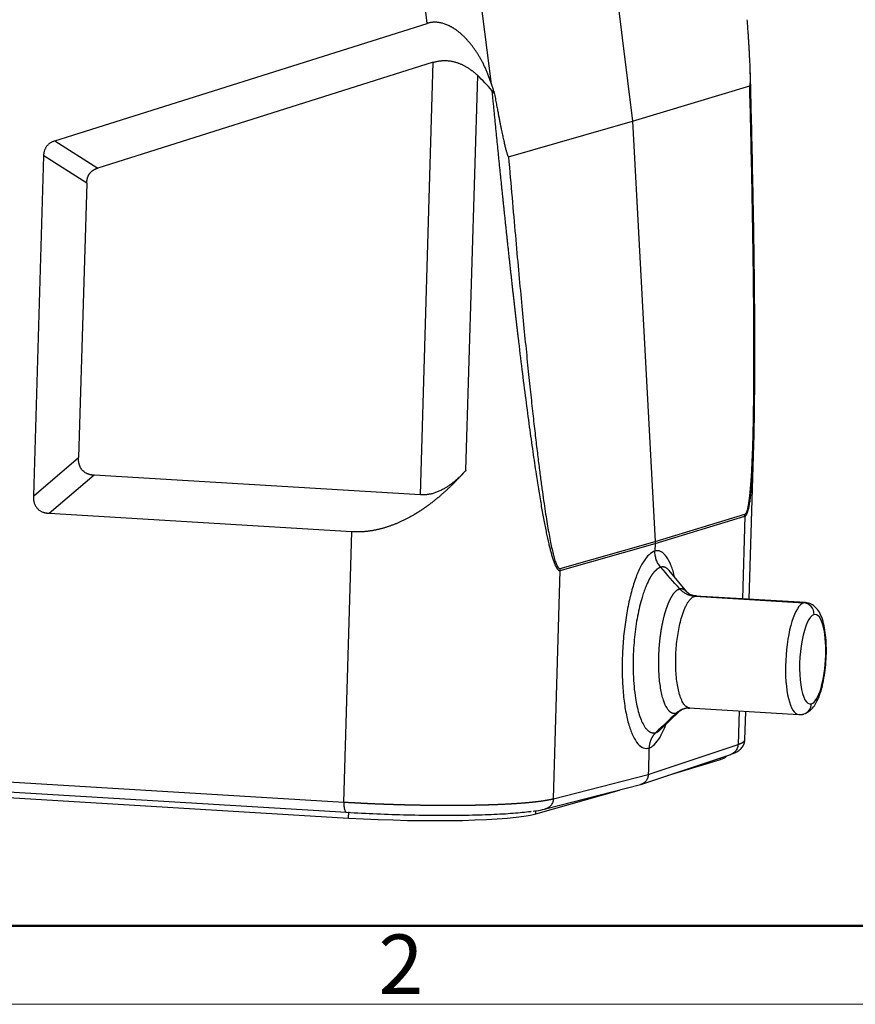
# Model space of a CAD drawing. Units: millimetres. Extents: x 1223 to 1520, y 14 to 224.
# Drawn here: x 1280 to 1317, y 14 to 58 of the extents above; entities that cross this region are included whole.
import ezdxf

# ---------------------------------------------------------------- set-up
doc = ezdxf.new("R2010")
doc.units = ezdxf.units.MM
doc.header["$LTSCALE"] = 65.395
doc.layers.get('0').update_dxf_attribs({"linetype": 'CONTINUOUS', "lineweight": 30})
doc.layers.add('Dim', color=3, linetype='CONTINUOUS', lineweight=15)
doc.layers.add('图框', color=7, linetype='CONTINUOUS', lineweight=20)
doc.styles.add('Romans字体', font='romans.shx', dxfattribs={"width": 0.75})

# ---------------------------------------------------------------- blocks, each defined once
blk = doc.blocks.new('A4图框-NEW')
at = {"layer": '图框', "lineweight": 50}
blk.add_line((836.855, 484.035), (1126.929, 484.035), dxfattribs=at)
at = {"layer": '图框', "color": 1, "lineweight": 18}
blk.add_line((833.413, 480.535), (1130.412, 480.535), dxfattribs=at)
at = {"layer": '图框', "color": 6, "insert": (906.025, 483.648), "char_height": 2.652, "width": 2.55791, "attachment_point": 1, "style": 'Romans字体'}
blk.add_mtext('2', dxfattribs=at)

msp = doc.modelspace()

# ---------------------------------------------------------------- linework, layer by layer
at = {"color": 7, "linetype": 'Continuous'}
for p, q in [((1301.771, 93.858), (1306.851, 53.176)), ((1300.557, 54.821), (1295.913, 92.015)), ((1297.695, 57.532), (1293.436, 91.639)), ((1281.09, 52.3), (1297.695, 57.532)), ((1297.965, 55.795), (1283.002, 51.081)), ((1297.386, 36.505), (1297.965, 55.795)), ((1299.417, 37.603), (1299.946, 55.204)), ((1306.851, 53.176), (1312.075, 54.748)), ((1301.32, 51.584), (1306.851, 53.176)), ((1306.851, 53.176), (1307.858, 34.426)), ((1281.09, 52.3), (1283.002, 51.081)), ((1280.142, 36.46), (1280.597, 51.628)), ((1282.509, 50.408), (1280.597, 51.628)), ((1282.509, 50.408), (1282.141, 38.169)), ((1312.053, 31.852), (1312.26, 38.745)), ((1280.142, 36.46), (1282.141, 38.169)), ((1282.836, 37.38), (1280.836, 35.671)), ((1297.386, 36.505), (1282.836, 37.38)), ((1294.338, 34.859), (1280.836, 35.671)), ((1307.858, 34.426), (1311.859, 35.64)), ((1307.859, 34.339), (1311.86, 35.553)), ((1311.86, 35.553), (1311.749, 31.87)), ((1293.976, 22.807), (1294.338, 34.859)), ((1303.623, 33.216), (1307.858, 34.426)), ((1303.624, 33.13), (1307.859, 34.339)), ((1307.859, 34.339), (1307.849, 33.999)), ((1303.318, 22.956), (1303.624, 33.13)), ((1309.264, 32.177), (1308.486, 33.137)), ((1309.622, 31.985), (1314.482, 31.693)), ((1314.557, 31.702), (1309.659, 31.996)), ((1308.058, 26.005), (1308.945, 26.866)), ((1309.358, 27.005), (1314.257, 26.711)), ((1311.599, 26.871), (1311.554, 25.379)), ((1311.864, 25.577), (1311.902, 26.852)), ((1251.203, 25.38), (1293.976, 22.807)), ((1307.55, 24.039), (1311.554, 25.379)), ((1251.319, 24.924), (1294.092, 22.351)), ((1251.414, 24.67), (1294.187, 22.097)), ((1307.227, 23.592), (1311.234, 24.934)), ((1308.414, 23.989), (1310.766, 24.706)), ((1310.766, 24.706), (1310.768, 24.778)), ((1303.318, 22.956), (1307.55, 24.039)), ((1302.534, 22.284), (1306.261, 23.344)), ((1302.966, 22.501), (1307.2, 23.584)), ((1302.534, 22.284), (1302.538, 22.417)), ((1294.187, 22.097), (1294.195, 22.376))]:
    msp.add_line(p, q, dxfattribs=at)
for centre, major_axis, ratio, start_param, end_param in [((1310.902, 35.609), (-0.29, 0.957), 0.954812, 4.373547, 4.46081), ((1302.671, 33.188), (-0.275, 0.962), 0.949699, 4.389002, 4.476265), ((1314.407, 29.206), (0.15, 2.495), 0.288632, 0.103749, 3.142062), ((1314.407, 29.206), (0.15, 2.495), 0.288632, 0.000469, 0.103749), ((1314.467, 31.195), (-0.141, 0.48), 0.952292, 4.381484, 5.952281), ((1314.885, 29.177), (0.12, 1.996), 0.288632, 3.245342, 6.386934), ((1314.885, 29.177), (0.12, 1.996), 0.288632, 0.103749, 3.245342), ((1314.347, 27.217), (0.141, -0.48), 0.952292, 6.27611, 7.523077), ((1304.346, 25.086), (6.697, -0.201), 0.099156, 5.997621, 6.259048), ((1296.148, 22.674), (6.697, -0.201), 0.099156, 4.418098, 5.980168)]:
    msp.add_ellipse(centre, major_axis=major_axis, ratio=ratio, start_param=start_param, end_param=end_param, dxfattribs=at)
for points, degree, knots in [([(1300.557, 54.821), (1300.186, 56.006), (1299.484, 56.783), (1299.117, 57.19), (1298.729, 57.393), (1298.175, 57.683), (1297.695, 57.532)], 2, [0, 0, 0, 0.5, 0.5, 0.75, 0.75, 1, 1, 1]), ([(1297.965, 55.795), (1298.492, 55.961), (1299.025, 55.783), (1299.51, 55.621), (1299.946, 55.204)], 2, [0, 0, 0, 0.5, 0.5, 1, 1, 1]), ([(1312.305, 41.745), (1312.306, 41.806), (1312.308, 42.118), (1312.308, 42.729), (1312.306, 43.674), (1312.299, 44.861), (1312.285, 46.34), (1312.26, 48.111), (1312.224, 50.174), (1312.173, 52.529), (1312.131, 54.293), (1312.104, 55.272), (1312.101, 55.369)], 3, [0, 0, 0, 0, 0.013521, 0.069163, 0.135026, 0.22226, 0.330853, 0.460798, 0.612092, 0.784736, 0.978733, 1, 1, 1, 1]), ([(1300.575, 54.537), (1300.583, 54.454), (1300.599, 54.288), (1300.623, 54.039), (1300.648, 53.792), (1300.672, 53.547), (1300.696, 53.303), (1300.72, 53.061), (1300.744, 52.82), (1300.768, 52.581), (1300.791, 52.344), (1300.815, 52.109), (1300.839, 51.875), (1300.862, 51.642), (1300.885, 51.412), (1300.909, 51.183), (1300.932, 50.955), (1300.955, 50.729), (1300.978, 50.505), (1301.001, 50.283), (1301.024, 50.062), (1301.047, 49.842), (1301.069, 49.625), (1301.092, 49.409), (1301.114, 49.194), (1301.137, 48.981), (1301.159, 48.77), (1301.181, 48.561), (1301.204, 48.353), (1301.226, 48.146), (1301.248, 47.942), (1301.269, 47.739), (1301.291, 47.537), (1301.313, 47.337), (1301.334, 47.139), (1301.356, 46.943), (1301.377, 46.748), (1301.398, 46.554), (1301.42, 46.363), (1301.441, 46.173), (1301.462, 45.984), (1301.483, 45.798), (1301.503, 45.612), (1301.524, 45.429), (1301.545, 45.247), (1301.565, 45.067), (1301.585, 44.888), (1301.606, 44.711), (1301.626, 44.536), (1301.646, 44.362), (1301.666, 44.19), (1301.686, 44.019), (1301.705, 43.85), (1301.725, 43.683), (1301.795, 43.094), (1301.912, 42.118), (1302.079, 40.792), (1302.24, 39.573), (1302.395, 38.46), (1302.536, 37.505), (1302.663, 36.693), (1302.778, 36.008), (1302.89, 35.387), (1303, 34.831), (1303.089, 34.424), (1303.157, 34.142), (1303.205, 33.959), (1303.255, 33.781), (1303.309, 33.61), (1303.355, 33.481), (1303.392, 33.392), (1303.416, 33.339), (1303.437, 33.297), (1303.455, 33.264), (1303.47, 33.239), (1303.482, 33.221), (1303.49, 33.21), (1303.498, 33.199), (1303.506, 33.189), (1303.516, 33.177), (1303.526, 33.167), (1303.535, 33.158), (1303.545, 33.15), (1303.555, 33.143), (1303.564, 33.138), (1303.573, 33.133), (1303.582, 33.13), (1303.591, 33.128), (1303.6, 33.127), (1303.608, 33.127), (1303.616, 33.128), (1303.621, 33.129), (1303.624, 33.13)], 3, [0, 0, 0, 0, 0.011032, 0.021995, 0.032888, 0.043711, 0.054464, 0.065148, 0.075762, 0.086306, 0.09678, 0.107185, 0.11752, 0.127785, 0.13798, 0.148106, 0.158162, 0.168148, 0.178065, 0.187911, 0.197688, 0.207395, 0.217033, 0.226601, 0.236099, 0.245527, 0.254886, 0.264175, 0.273394, 0.282543, 0.291623, 0.300633, 0.309573, 0.318444, 0.327245, 0.335976, 0.344637, 0.353229, 0.361751, 0.370203, 0.378585, 0.386898, 0.395141, 0.403314, 0.411418, 0.419452, 0.427416, 0.435311, 0.443135, 0.450891, 0.458576, 0.466192, 0.473738, 0.481214, 0.48862, 0.552754, 0.612402, 0.667568, 0.718255, 0.764465, 0.799151, 0.831287, 0.860881, 0.887942, 0.912483, 0.922156, 0.931906, 0.941741, 0.951674, 0.961726, 0.966031, 0.969832, 0.973126, 0.975909, 0.978174, 0.979916, 0.981128, 0.981808, 0.983274, 0.984715, 0.98613, 0.987522, 0.988889, 0.990234, 0.991553, 0.992845, 0.99411, 0.995345, 0.996552, 0.99773, 0.99888, 1, 1, 1, 1]), ([(1282.509, 50.408), (1282.509, 50.414), (1282.51, 50.425), (1282.511, 50.441), (1282.512, 50.458), (1282.513, 50.474), (1282.515, 50.49), (1282.517, 50.506), (1282.519, 50.521), (1282.521, 50.537), (1282.524, 50.552), (1282.527, 50.567), (1282.53, 50.582), (1282.533, 50.597), (1282.536, 50.611), (1282.54, 50.625), (1282.544, 50.639), (1282.549, 50.653), (1282.553, 50.667), (1282.558, 50.681), (1282.563, 50.694), (1282.568, 50.707), (1282.573, 50.72), (1282.579, 50.732), (1282.585, 50.745), (1282.591, 50.757), (1282.597, 50.769), (1282.604, 50.781), (1282.611, 50.793), (1282.618, 50.804), (1282.625, 50.815), (1282.633, 50.826), (1282.643, 50.84), (1282.656, 50.858), (1282.672, 50.877), (1282.69, 50.896), (1282.708, 50.915), (1282.728, 50.933), (1282.748, 50.95), (1282.77, 50.966), (1282.792, 50.982), (1282.815, 50.997), (1282.839, 51.011), (1282.864, 51.024), (1282.89, 51.037), (1282.916, 51.049), (1282.944, 51.061), (1282.973, 51.071), (1282.992, 51.078), (1283.002, 51.081)], 3, [0, 0, 0, 0, 0.018208, 0.036237, 0.054089, 0.071769, 0.08928, 0.106625, 0.12381, 0.140837, 0.157711, 0.174436, 0.191017, 0.207458, 0.223763, 0.239938, 0.255987, 0.271915, 0.287727, 0.303429, 0.319025, 0.334521, 0.349922, 0.365235, 0.380464, 0.395616, 0.410696, 0.42571, 0.440665, 0.455566, 0.47042, 0.485232, 0.50001, 0.528666, 0.557476, 0.586484, 0.615736, 0.645273, 0.675139, 0.705374, 0.736016, 0.767103, 0.798672, 0.830757, 0.863389, 0.896601, 0.930422, 0.964879, 1, 1, 1, 1]), ([(1311.86, 35.553), (1311.867, 35.555), (1311.88, 35.561), (1311.9, 35.577), (1311.918, 35.599), (1311.935, 35.626), (1311.952, 35.659), (1311.969, 35.699), (1311.986, 35.745), (1312.004, 35.801), (1312.021, 35.865), (1312.038, 35.94), (1312.056, 36.025), (1312.073, 36.121), (1312.09, 36.229), (1312.107, 36.349), (1312.123, 36.481), (1312.139, 36.627), (1312.155, 36.789), (1312.17, 36.968), (1312.185, 37.165), (1312.2, 37.382), (1312.214, 37.625), (1312.228, 37.898), (1312.241, 38.203), (1312.254, 38.543), (1312.265, 38.915), (1312.275, 39.32), (1312.283, 39.758), (1312.29, 40.232), (1312.295, 40.743), (1312.298, 41.243), (1312.299, 41.581), (1312.299, 41.725)], 3, [0, 0, 0, 0, 0.032564, 0.065128, 0.097693, 0.130257, 0.162821, 0.195385, 0.227949, 0.260514, 0.293078, 0.325642, 0.358206, 0.39077, 0.423335, 0.455899, 0.488463, 0.521027, 0.553592, 0.586156, 0.61872, 0.651284, 0.683848, 0.716413, 0.748977, 0.781541, 0.814105, 0.846669, 0.879234, 0.911798, 0.944362, 0.976926, 1, 1, 1, 1]), ([(1282.836, 37.38), (1282.83, 37.381), (1282.818, 37.381), (1282.801, 37.383), (1282.784, 37.385), (1282.767, 37.386), (1282.75, 37.389), (1282.734, 37.391), (1282.717, 37.394), (1282.701, 37.397), (1282.685, 37.4), (1282.67, 37.403), (1282.654, 37.406), (1282.639, 37.41), (1282.624, 37.414), (1282.61, 37.419), (1282.595, 37.423), (1282.581, 37.428), (1282.567, 37.433), (1282.553, 37.438), (1282.54, 37.443), (1282.503, 37.459), (1282.445, 37.489), (1282.372, 37.541), (1282.308, 37.603), (1282.254, 37.675), (1282.21, 37.755), (1282.185, 37.823), (1282.171, 37.872), (1282.164, 37.902), (1282.158, 37.932), (1282.152, 37.963), (1282.148, 37.996), (1282.145, 38.029), (1282.142, 38.063), (1282.141, 38.098), (1282.141, 38.133), (1282.141, 38.157), (1282.141, 38.169)], 3, [0, 0, 0, 0, 0.015248, 0.030313, 0.045197, 0.059901, 0.07443, 0.088785, 0.102968, 0.116984, 0.130834, 0.144521, 0.15805, 0.171422, 0.184641, 0.19771, 0.210634, 0.223416, 0.236059, 0.248567, 0.260945, 0.273196, 0.350877, 0.426006, 0.500005, 0.573978, 0.649106, 0.726813, 0.751434, 0.776579, 0.802279, 0.828564, 0.855463, 0.883, 0.911201, 0.940087, 0.969681, 1, 1, 1, 1]), ([(1299.417, 37.603), (1299.406, 37.589), (1299.383, 37.563), (1299.348, 37.524), (1299.313, 37.485), (1299.278, 37.447), (1299.243, 37.408), (1299.208, 37.37), (1299.173, 37.333), (1299.138, 37.295), (1299.103, 37.258), (1299.068, 37.221), (1299.033, 37.185), (1298.998, 37.149), (1298.963, 37.113), (1298.928, 37.077), (1298.893, 37.042), (1298.858, 37.007), (1298.823, 36.972), (1298.788, 36.938), (1298.753, 36.903), (1298.718, 36.87), (1298.683, 36.836), (1298.648, 36.803), (1298.613, 36.77), (1298.578, 36.737), (1298.542, 36.704), (1298.507, 36.672), (1298.472, 36.64), (1298.437, 36.609), (1298.402, 36.578), (1298.367, 36.547), (1298.332, 36.516), (1298.297, 36.486), (1298.262, 36.455), (1298.226, 36.426), (1298.191, 36.396), (1298.156, 36.367), (1298.121, 36.338), (1298.086, 36.309), (1298.051, 36.281), (1298.016, 36.253), (1297.981, 36.225), (1297.946, 36.198), (1297.911, 36.17), (1297.876, 36.143), (1297.841, 36.117), (1297.806, 36.09), (1297.771, 36.064), (1297.736, 36.039), (1297.701, 36.013), (1297.666, 35.988), (1297.631, 35.963), (1297.596, 35.939), (1297.562, 35.914), (1297.527, 35.89), (1297.492, 35.867), (1297.457, 35.843), (1297.422, 35.82), (1297.388, 35.797), (1297.353, 35.775), (1297.318, 35.752), (1297.284, 35.73), (1297.249, 35.709), (1297.214, 35.687), (1297.18, 35.666), (1297.145, 35.645), (1297.102, 35.619), (1297.049, 35.588), (1296.987, 35.553), (1296.924, 35.518), (1296.862, 35.484), (1296.8, 35.452), (1296.738, 35.42), (1296.676, 35.388), (1296.614, 35.358), (1296.552, 35.329), (1296.491, 35.3), (1296.429, 35.273), (1296.367, 35.246), (1296.305, 35.22), (1296.244, 35.195), (1296.182, 35.171), (1296.121, 35.148), (1296.06, 35.126), (1295.999, 35.104), (1295.937, 35.084), (1295.876, 35.064), (1295.816, 35.045), (1295.755, 35.027), (1295.694, 35.01), (1295.634, 34.994), (1295.573, 34.979), (1295.513, 34.964), (1295.453, 34.951), (1295.393, 34.938), (1295.333, 34.926), (1295.273, 34.915), (1295.213, 34.905), (1295.154, 34.896), (1295.094, 34.888), (1295.035, 34.88), (1294.976, 34.874), (1294.917, 34.868), (1294.858, 34.863), (1294.8, 34.859), (1294.741, 34.856), (1294.683, 34.854), (1294.625, 34.852), (1294.567, 34.852), (1294.51, 34.852), (1294.452, 34.854), (1294.395, 34.856), (1294.357, 34.858), (1294.338, 34.859)], 3, [0, 0, 0, 0, 0.008866, 0.017694, 0.026486, 0.035239, 0.043956, 0.052636, 0.061278, 0.069884, 0.078453, 0.086985, 0.095481, 0.10394, 0.112363, 0.120749, 0.129099, 0.137413, 0.14569, 0.153932, 0.162138, 0.170308, 0.178442, 0.186541, 0.194605, 0.202633, 0.210626, 0.218583, 0.226506, 0.234394, 0.242247, 0.250065, 0.257849, 0.265598, 0.273313, 0.280994, 0.288641, 0.296254, 0.303833, 0.311378, 0.31889, 0.326368, 0.333813, 0.341225, 0.348604, 0.35595, 0.363263, 0.370544, 0.377792, 0.385008, 0.392192, 0.399344, 0.406464, 0.413552, 0.420609, 0.427634, 0.434628, 0.441591, 0.448524, 0.455425, 0.462296, 0.469137, 0.475947, 0.482728, 0.489478, 0.496199, 0.502891, 0.509553, 0.521507, 0.533383, 0.545183, 0.556908, 0.568559, 0.580137, 0.591644, 0.60308, 0.614448, 0.625747, 0.63698, 0.648148, 0.659252, 0.670293, 0.681274, 0.692195, 0.703057, 0.713863, 0.724613, 0.73531, 0.745955, 0.756549, 0.767094, 0.777591, 0.788042, 0.798449, 0.808814, 0.819138, 0.829422, 0.83967, 0.849881, 0.860058, 0.870204, 0.880318, 0.890405, 0.900464, 0.910499, 0.920511, 0.930501, 0.940472, 0.950426, 0.960364, 0.970289, 0.980202, 0.990105, 1, 1, 1, 1]), ([(1299.417, 37.603), (1298.977, 37.102), (1298.495, 36.811), (1297.931, 36.472), (1297.386, 36.505)], 2, [0, 0, 0, 0.5, 0.5, 1, 1, 1]), ([(1307.849, 33.999), (1307.762, 33.974), (1307.675, 33.92), (1307.501, 33.758), (1307.415, 33.65), (1307.248, 33.383), (1307.167, 33.225), (1307.014, 32.864), (1306.941, 32.662), (1306.806, 32.221), (1306.744, 31.982), (1306.633, 31.477), (1306.585, 31.211), (1306.503, 30.662), (1306.469, 30.379), (1306.418, 29.807), (1306.401, 29.518), (1306.384, 28.944), (1306.384, 28.66), (1306.401, 28.107), (1306.418, 27.838), (1306.468, 27.327), (1306.502, 27.084), (1306.584, 26.635), (1306.632, 26.427), (1306.743, 26.056), (1306.805, 25.892), (1306.939, 25.614), (1307.012, 25.499), (1307.166, 25.324), (1307.247, 25.263), (1307.413, 25.199), (1307.499, 25.194), (1307.586, 25.218)], 3, [0, 0, 0, 0, 0.0625, 0.0625, 0.125, 0.125, 0.1875, 0.1875, 0.25, 0.25, 0.3125, 0.3125, 0.375, 0.375, 0.4375, 0.4375, 0.5, 0.5, 0.5625, 0.5625, 0.625, 0.625, 0.6875, 0.6875, 0.75, 0.75, 0.8125, 0.8125, 0.875, 0.875, 0.9375, 0.9375, 1, 1, 1, 1]), ([(1308.108, 33.279), (1308.065, 33.328), (1308.027, 33.381), (1307.961, 33.493), (1307.933, 33.553), (1307.889, 33.676), (1307.872, 33.74), (1307.852, 33.869), (1307.847, 33.934), (1307.849, 33.999)], 3, [0, 0, 0, 0, 0.25, 0.25, 0.5, 0.5, 0.75, 0.75, 1, 1, 1, 1]), ([(1308.728, 32.853), (1308.718, 32.895), (1308.707, 32.937), (1308.644, 33.163), (1308.585, 33.327), (1308.459, 33.605), (1308.39, 33.719), (1308.246, 33.894), (1308.17, 33.955), (1308.012, 34.019), (1307.931, 34.023), (1307.849, 33.999)], 3, [0, 0, 0, 0, 0.05202, 0.05202, 0.289015, 0.289015, 0.52601, 0.52601, 0.763005, 0.763005, 1, 1, 1, 1]), ([(1308.108, 33.279), (1308.105, 33.278), (1308.099, 33.277), (1308.09, 33.274), (1308.081, 33.271), (1308.072, 33.267), (1308.062, 33.263), (1308.052, 33.258), (1308.041, 33.253), (1308.03, 33.248), (1308.019, 33.242), (1308.008, 33.236), (1307.996, 33.229), (1307.984, 33.221), (1307.971, 33.213), (1307.958, 33.204), (1307.945, 33.194), (1307.932, 33.183), (1307.918, 33.172), (1307.904, 33.16), (1307.89, 33.147), (1307.875, 33.133), (1307.86, 33.118), (1307.845, 33.102), (1307.829, 33.086), (1307.813, 33.068), (1307.797, 33.049), (1307.781, 33.029), (1307.764, 33.007), (1307.747, 32.985), (1307.73, 32.961), (1307.712, 32.936), (1307.694, 32.91), (1307.676, 32.882), (1307.658, 32.853), (1307.64, 32.822), (1307.595, 32.745), (1307.526, 32.611), (1307.435, 32.404), (1307.35, 32.177), (1307.258, 31.89), (1307.163, 31.533), (1307.07, 31.099), (1306.995, 30.641), (1306.937, 30.167), (1306.894, 29.651), (1306.872, 29.095), (1306.877, 28.513), (1306.912, 27.952), (1306.97, 27.478), (1307.044, 27.084), (1307.126, 26.759), (1307.227, 26.467), (1307.317, 26.284), (1307.382, 26.179), (1307.416, 26.131), (1307.449, 26.088), (1307.482, 26.05), (1307.515, 26.017), (1307.546, 25.989), (1307.577, 25.966), (1307.607, 25.946), (1307.636, 25.93), (1307.665, 25.917), (1307.692, 25.907), (1307.718, 25.9), (1307.743, 25.895), (1307.767, 25.892), (1307.79, 25.891), (1307.811, 25.892), (1307.832, 25.894), (1307.851, 25.896), (1307.869, 25.9), (1307.881, 25.903), (1307.886, 25.904)], 3, [0, 0, 0, 0, 0.002427, 0.004947, 0.007559, 0.010264, 0.013062, 0.015952, 0.018935, 0.022011, 0.02518, 0.028442, 0.031796, 0.035243, 0.038783, 0.042416, 0.046141, 0.04996, 0.053871, 0.057875, 0.061972, 0.066162, 0.070445, 0.074821, 0.07929, 0.083852, 0.088507, 0.093255, 0.098096, 0.10303, 0.108057, 0.113177, 0.118391, 0.123697, 0.129097, 0.13459, 0.140176, 0.169399, 0.198293, 0.226856, 0.255088, 0.297458, 0.33961, 0.381539, 0.423243, 0.464717, 0.515324, 0.566481, 0.618182, 0.670418, 0.708723, 0.748943, 0.791074, 0.835109, 0.846847, 0.858217, 0.869219, 0.879852, 0.890117, 0.900013, 0.909542, 0.918704, 0.927497, 0.935923, 0.943982, 0.951674, 0.958998, 0.965956, 0.972546, 0.97877, 0.984627, 0.990118, 0.995242, 1, 1, 1, 1]), ([(1308.506, 33.112), (1308.5, 33.12), (1308.484, 33.139), (1308.457, 33.167), (1308.428, 33.195), (1308.399, 33.218), (1308.371, 33.238), (1308.343, 33.254), (1308.317, 33.267), (1308.291, 33.277), (1308.267, 33.284), (1308.243, 33.289), (1308.221, 33.292), (1308.199, 33.293), (1308.179, 33.292), (1308.159, 33.29), (1308.141, 33.288), (1308.124, 33.284), (1308.113, 33.281), (1308.108, 33.279)], 3, [0, 0, 0, 0, 0.05057, 0.131094, 0.208789, 0.283655, 0.355695, 0.424908, 0.491296, 0.554861, 0.615602, 0.673521, 0.728618, 0.780895, 0.830353, 0.876991, 0.920811, 0.961814, 1, 1, 1, 1]), ([(1308.787, 26.761), (1308.785, 26.761), (1308.78, 26.759), (1308.772, 26.758), (1308.765, 26.756), (1308.757, 26.755), (1308.749, 26.754), (1308.742, 26.753), (1308.734, 26.752), (1308.726, 26.752), (1308.719, 26.752), (1308.711, 26.752), (1308.704, 26.752), (1308.696, 26.752), (1308.688, 26.753), (1308.681, 26.754), (1308.673, 26.755), (1308.666, 26.757), (1308.658, 26.758), (1308.651, 26.76), (1308.643, 26.762), (1308.636, 26.765), (1308.629, 26.767), (1308.621, 26.77), (1308.614, 26.773), (1308.606, 26.776), (1308.599, 26.78), (1308.592, 26.783), (1308.584, 26.787), (1308.577, 26.791), (1308.57, 26.796), (1308.563, 26.8), (1308.555, 26.805), (1308.548, 26.81), (1308.541, 26.815), (1308.534, 26.821), (1308.527, 26.826), (1308.52, 26.832), (1308.513, 26.838), (1308.505, 26.845), (1308.498, 26.851), (1308.48, 26.869), (1308.448, 26.905), (1308.398, 26.973), (1308.339, 27.073), (1308.275, 27.216), (1308.206, 27.413), (1308.141, 27.665), (1308.088, 27.962), (1308.049, 28.28), (1308.025, 28.614), (1308.015, 28.955), (1308.018, 29.199), (1308.023, 29.341), (1308.024, 29.382), (1308.026, 29.423), (1308.028, 29.464), (1308.03, 29.505), (1308.032, 29.546), (1308.034, 29.587), (1308.037, 29.629), (1308.04, 29.67), (1308.043, 29.712), (1308.046, 29.753), (1308.049, 29.795), (1308.053, 29.837), (1308.057, 29.878), (1308.061, 29.92), (1308.065, 29.962), (1308.069, 30.004), (1308.074, 30.046), (1308.079, 30.087), (1308.084, 30.129), (1308.089, 30.171), (1308.094, 30.213), (1308.1, 30.254), (1308.105, 30.296), (1308.111, 30.337), (1308.118, 30.379), (1308.124, 30.42), (1308.13, 30.461), (1308.137, 30.502), (1308.144, 30.543), (1308.151, 30.584), (1308.159, 30.625), (1308.166, 30.665), (1308.174, 30.705), (1308.182, 30.745), (1308.19, 30.785), (1308.198, 30.825), (1308.207, 30.864), (1308.215, 30.903), (1308.224, 30.942), (1308.233, 30.981), (1308.242, 31.019), (1308.252, 31.057), (1308.261, 31.095), (1308.271, 31.132), (1308.281, 31.169), (1308.291, 31.206), (1308.302, 31.242), (1308.312, 31.278), (1308.323, 31.314), (1308.334, 31.349), (1308.345, 31.384), (1308.356, 31.418), (1308.367, 31.452), (1308.379, 31.485), (1308.39, 31.518), (1308.402, 31.551), (1308.414, 31.583), (1308.426, 31.614), (1308.439, 31.645), (1308.451, 31.676), (1308.464, 31.706), (1308.476, 31.735), (1308.489, 31.764), (1308.502, 31.792), (1308.515, 31.82), (1308.529, 31.847), (1308.542, 31.873), (1308.556, 31.899), (1308.569, 31.924), (1308.583, 31.949), (1308.597, 31.972), (1308.611, 31.996), (1308.625, 32.018), (1308.639, 32.04), (1308.654, 32.061), (1308.668, 32.081), (1308.682, 32.101), (1308.697, 32.12), (1308.712, 32.138), (1308.726, 32.155), (1308.741, 32.172), (1308.756, 32.188), (1308.771, 32.203), (1308.786, 32.217), (1308.801, 32.23), (1308.817, 32.243), (1308.832, 32.254), (1308.847, 32.265), (1308.862, 32.275), (1308.878, 32.285), (1308.893, 32.293), (1308.908, 32.3), (1308.924, 32.307), (1308.939, 32.313), (1308.949, 32.316), (1308.955, 32.317)], 3, [0, 0, 0, 0, 0.00288, 0.005761, 0.008641, 0.011522, 0.014403, 0.017285, 0.020166, 0.023048, 0.02593, 0.028812, 0.031694, 0.034576, 0.037459, 0.040342, 0.043225, 0.046108, 0.048991, 0.051875, 0.054759, 0.057643, 0.060527, 0.063412, 0.066296, 0.069181, 0.072066, 0.074952, 0.077837, 0.080723, 0.083609, 0.086495, 0.089382, 0.092268, 0.095155, 0.098042, 0.10093, 0.103817, 0.106705, 0.109593, 0.112481, 0.11537, 0.132072, 0.153848, 0.180705, 0.212648, 0.249682, 0.29354, 0.336538, 0.378667, 0.419923, 0.460299, 0.499788, 0.504435, 0.509094, 0.513765, 0.518449, 0.523144, 0.527852, 0.532571, 0.537303, 0.542047, 0.546803, 0.551571, 0.556351, 0.561143, 0.565947, 0.570764, 0.575592, 0.580432, 0.585285, 0.590149, 0.595026, 0.599914, 0.604814, 0.609727, 0.614651, 0.619587, 0.624536, 0.629496, 0.634468, 0.639452, 0.644448, 0.649456, 0.654476, 0.659507, 0.664551, 0.669606, 0.674674, 0.679753, 0.684844, 0.689946, 0.695061, 0.700187, 0.705326, 0.710476, 0.715637, 0.720811, 0.725996, 0.731193, 0.736402, 0.741622, 0.746854, 0.752098, 0.757354, 0.762621, 0.7679, 0.773191, 0.778493, 0.783807, 0.789132, 0.794469, 0.799818, 0.805179, 0.81055, 0.815934, 0.821329, 0.826735, 0.832154, 0.837583, 0.843024, 0.848477, 0.853941, 0.859417, 0.864904, 0.870402, 0.875912, 0.881434, 0.886966, 0.892511, 0.898066, 0.903633, 0.909211, 0.914801, 0.920402, 0.926015, 0.931638, 0.937273, 0.942919, 0.948577, 0.954246, 0.959926, 0.965617, 0.97132, 0.977033, 0.982758, 0.988494, 0.994242, 1, 1, 1, 1]), ([(1308.955, 32.317), (1308.957, 32.318), (1308.962, 32.319), (1308.969, 32.321), (1308.976, 32.323), (1308.983, 32.324), (1308.99, 32.325), (1308.997, 32.326), (1309.004, 32.327), (1309.011, 32.327), (1309.018, 32.327), (1309.025, 32.327), (1309.032, 32.327), (1309.039, 32.326), (1309.046, 32.326), (1309.053, 32.325), (1309.06, 32.324), (1309.067, 32.322), (1309.074, 32.321), (1309.081, 32.319), (1309.088, 32.317), (1309.095, 32.315), (1309.101, 32.312), (1309.108, 32.309), (1309.115, 32.306), (1309.122, 32.303), (1309.129, 32.3), (1309.135, 32.296), (1309.142, 32.292), (1309.149, 32.288), (1309.155, 32.284), (1309.162, 32.279), (1309.169, 32.275), (1309.175, 32.27), (1309.182, 32.264), (1309.188, 32.259), (1309.195, 32.253), (1309.201, 32.247), (1309.208, 32.241), (1309.214, 32.235), (1309.221, 32.229), (1309.233, 32.216), (1309.243, 32.204), (1309.251, 32.194)], 3, [0, 0, 0, 0, 0.022825, 0.045651, 0.068479, 0.091308, 0.114139, 0.136972, 0.159805, 0.182641, 0.205478, 0.228316, 0.251156, 0.273998, 0.296841, 0.319686, 0.342533, 0.365381, 0.38823, 0.411082, 0.433935, 0.456789, 0.479646, 0.502504, 0.525363, 0.548225, 0.571088, 0.593952, 0.616819, 0.639687, 0.662557, 0.685428, 0.708302, 0.731177, 0.754054, 0.776933, 0.799813, 0.822695, 0.84558, 0.868465, 0.891353, 0.914243, 1, 1, 1, 1]), ([(1309.622, 31.985), (1309.622, 31.985), (1309.603, 31.986), (1309.566, 31.99), (1309.512, 31.998), (1309.46, 32.009), (1309.411, 32.022), (1309.364, 32.037), (1309.319, 32.055), (1309.276, 32.074), (1309.236, 32.094), (1309.198, 32.115), (1309.162, 32.137), (1309.129, 32.16), (1309.098, 32.183), (1309.069, 32.206), (1309.042, 32.229), (1309.018, 32.251), (1308.995, 32.274), (1308.974, 32.295), (1308.961, 32.31), (1308.955, 32.317)], 3, [0, 0, 0, 0, 0.00029, 0.074724, 0.146935, 0.216924, 0.28469, 0.350233, 0.413553, 0.47465, 0.533525, 0.590176, 0.644604, 0.69681, 0.746792, 0.794551, 0.840087, 0.8834, 0.92449, 0.963356, 1, 1, 1, 1]), ([(1309.695, 32.005), (1309.627, 32.006), (1309.484, 32.023), (1309.32, 32.118), (1309.255, 32.189), (1309.253, 32.191), (1309.253, 32.191)], 3, [0, 0, 0, 0, 0.277745, 0.650639, 0.972013, 1, 1, 1, 1]), ([(1309.393, 27.003), (1309.369, 27.005), (1309.316, 27.016), (1309.231, 27.066), (1309.135, 27.171), (1309.035, 27.345), (1308.946, 27.587), (1308.875, 27.878), (1308.823, 28.196), (1308.789, 28.545), (1308.773, 28.916), (1308.776, 29.298), (1308.798, 29.681), (1308.836, 30.057), (1308.89, 30.42), (1308.96, 30.762), (1309.033, 31.037), (1309.104, 31.252), (1309.167, 31.416), (1309.234, 31.563), (1309.304, 31.689), (1309.376, 31.796), (1309.45, 31.88), (1309.525, 31.943), (1309.578, 31.97), (1309.61, 31.982), (1309.617, 31.984), (1309.622, 31.985)], 3, [0, 0, 0, 0, 0.030596, 0.07026, 0.116396, 0.168998, 0.228061, 0.27965, 0.331143, 0.382541, 0.433843, 0.485051, 0.534976, 0.584929, 0.63491, 0.684919, 0.734956, 0.766901, 0.798845, 0.830789, 0.862733, 0.894677, 0.92662, 0.958563, 0.990507, 0.993971, 1, 1, 1, 1]), ([(1309.622, 31.985), (1309.623, 31.986), (1309.627, 31.987), (1309.649, 31.993), (1309.671, 31.995), (1309.691, 31.994), (1309.693, 31.994)], 3, [0, 0, 0, 0, 0.072526, 0.145052, 0.917555, 1, 1, 1, 1]), ([(1314.489, 26.737), (1314.568, 26.764), (1314.714, 26.833), (1314.892, 27.003), (1315.05, 27.235), (1315.195, 27.56), (1315.32, 27.977), (1315.413, 28.445), (1315.473, 28.935), (1315.5, 29.431), (1315.493, 29.915), (1315.453, 30.371), (1315.377, 30.786), (1315.266, 31.127), (1315.12, 31.388), (1314.935, 31.574), (1314.737, 31.682), (1314.605, 31.692), (1314.555, 31.69)], 3, [0, 0, 0, 0, 0.047136, 0.095584, 0.153945, 0.228183, 0.304933, 0.377756, 0.448778, 0.519183, 0.589666, 0.66072, 0.733311, 0.809415, 0.875105, 0.925489, 0.973061, 1, 1, 1, 1]), ([(1309.104, 26.958), (1309.096, 26.956), (1309.075, 26.948), (1309.042, 26.933), (1309.005, 26.916), (1308.971, 26.897), (1308.939, 26.878), (1308.908, 26.859), (1308.88, 26.839), (1308.854, 26.819), (1308.83, 26.8), (1308.808, 26.781), (1308.794, 26.768), (1308.787, 26.761)], 3, [0, 0, 0, 0, 0.066896, 0.180192, 0.289047, 0.393461, 0.493434, 0.588965, 0.680055, 0.766703, 0.84891, 0.926676, 1, 1, 1, 1]), ([(1308.936, 26.857), (1308.933, 26.854), (1308.926, 26.847), (1308.914, 26.836), (1308.9, 26.824), (1308.886, 26.813), (1308.872, 26.803), (1308.858, 26.794), (1308.844, 26.786), (1308.83, 26.778), (1308.816, 26.772), (1308.802, 26.766), (1308.792, 26.763), (1308.787, 26.761)], 3, [0, 0, 0, 0, 0.055016, 0.148705, 0.242574, 0.336623, 0.430853, 0.525262, 0.619852, 0.71462, 0.809568, 0.904695, 1, 1, 1, 1]), ([(1308.939, 26.859), (1308.939, 26.859), (1308.94, 26.86), (1309.011, 26.925), (1309.117, 26.961), (1309.189, 26.985)], 3, [0, 0, 0, 0, 0.033539, 0.498341, 1, 1, 1, 1]), ([(1307.586, 25.218), (1307.668, 25.244), (1307.751, 25.298), (1307.915, 25.461), (1307.996, 25.57), (1308.154, 25.837), (1308.231, 25.996), (1308.316, 26.206), (1308.328, 26.237), (1308.34, 26.268)], 3, [0, 0, 0, 0, 0.315856, 0.315856, 0.631712, 0.631712, 0.947568, 0.947568, 1, 1, 1, 1]), ([(1307.886, 25.904), (1307.889, 25.905), (1307.895, 25.907), (1307.903, 25.91), (1307.912, 25.914), (1307.921, 25.917), (1307.93, 25.921), (1307.938, 25.925), (1307.947, 25.93), (1307.956, 25.934), (1307.964, 25.939), (1307.973, 25.944), (1307.982, 25.949), (1307.991, 25.955), (1307.999, 25.961), (1308.008, 25.967), (1308.017, 25.973), (1308.026, 25.98), (1308.034, 25.987), (1308.043, 25.994), (1308.052, 26.001), (1308.061, 26.009), (1308.069, 26.017), (1308.078, 26.025), (1308.084, 26.03), (1308.086, 26.033)], 3, [0, 0, 0, 0, 0.043538, 0.087078, 0.13062, 0.174164, 0.21771, 0.261258, 0.304808, 0.34836, 0.391914, 0.43547, 0.479028, 0.522588, 0.56615, 0.609714, 0.65328, 0.696848, 0.740417, 0.783989, 0.827562, 0.871137, 0.914714, 0.958292, 1, 1, 1, 1]), ([(1307.886, 25.904), (1307.882, 25.901), (1307.875, 25.893), (1307.864, 25.882), (1307.853, 25.871), (1307.842, 25.859), (1307.831, 25.848), (1307.821, 25.836), (1307.811, 25.824), (1307.801, 25.811), (1307.791, 25.799), (1307.781, 25.786), (1307.772, 25.774), (1307.763, 25.761), (1307.754, 25.748), (1307.745, 25.734), (1307.736, 25.721), (1307.728, 25.707), (1307.72, 25.694), (1307.712, 25.68), (1307.704, 25.666), (1307.697, 25.652), (1307.689, 25.637), (1307.682, 25.623), (1307.675, 25.609), (1307.665, 25.586), (1307.652, 25.554), (1307.637, 25.511), (1307.622, 25.463), (1307.609, 25.411), (1307.599, 25.361), (1307.593, 25.315), (1307.589, 25.277), (1307.587, 25.245), (1307.586, 25.226), (1307.586, 25.218)], 3, [0, 0, 0, 0, 0.020835, 0.04167, 0.062504, 0.083339, 0.104174, 0.125009, 0.145843, 0.166678, 0.187513, 0.208348, 0.229182, 0.250017, 0.270852, 0.291687, 0.312521, 0.333356, 0.354191, 0.375026, 0.395861, 0.416695, 0.43753, 0.458365, 0.4792, 0.500035, 0.554332, 0.614105, 0.679355, 0.750083, 0.818675, 0.877964, 0.927948, 0.968627, 1, 1, 1, 1]), ([(1311.21, 24.926), (1311.265, 24.942), (1311.384, 24.987), (1311.539, 25.064), (1311.69, 25.181), (1311.821, 25.354), (1311.855, 25.504), (1311.863, 25.586)], 3, [0, 0, 0, 0, 0.20672, 0.457524, 0.653882, 0.831912, 1, 1, 1, 1]), ([(1311.554, 25.379), (1311.558, 25.381), (1311.567, 25.384), (1311.579, 25.388), (1311.59, 25.392), (1311.602, 25.396), (1311.613, 25.4), (1311.624, 25.404), (1311.634, 25.408), (1311.645, 25.412), (1311.655, 25.417), (1311.665, 25.421), (1311.674, 25.425), (1311.683, 25.429), (1311.692, 25.433), (1311.701, 25.437), (1311.71, 25.441), (1311.718, 25.445), (1311.726, 25.45), (1311.734, 25.454), (1311.742, 25.458), (1311.749, 25.462), (1311.756, 25.466), (1311.763, 25.47), (1311.769, 25.474), (1311.776, 25.478), (1311.782, 25.483), (1311.788, 25.487), (1311.793, 25.491), (1311.799, 25.495), (1311.804, 25.499), (1311.809, 25.503), (1311.814, 25.507), (1311.818, 25.511), (1311.823, 25.515), (1311.827, 25.519), (1311.831, 25.524), (1311.834, 25.528), (1311.838, 25.532), (1311.841, 25.536), (1311.844, 25.54), (1311.847, 25.544), (1311.849, 25.548), (1311.852, 25.552), (1311.854, 25.556), (1311.856, 25.56), (1311.858, 25.564), (1311.859, 25.568), (1311.861, 25.572), (1311.862, 25.576), (1311.863, 25.58), (1311.863, 25.584), (1311.864, 25.588), (1311.865, 25.592), (1311.865, 25.595), (1311.865, 25.596), (1311.865, 25.596)], 3, [0, 0, 0, 0, 0.020258, 0.040462, 0.060612, 0.080707, 0.100748, 0.120734, 0.140665, 0.160542, 0.180365, 0.200133, 0.219847, 0.239506, 0.259111, 0.278661, 0.298157, 0.317598, 0.336985, 0.356318, 0.375595, 0.394819, 0.413988, 0.433102, 0.452162, 0.471168, 0.490119, 0.509015, 0.527857, 0.546645, 0.565378, 0.584057, 0.602681, 0.621251, 0.639766, 0.658227, 0.676633, 0.694985, 0.713282, 0.731525, 0.749713, 0.767847, 0.785926, 0.803951, 0.821922, 0.839838, 0.857699, 0.875506, 0.893259, 0.910957, 0.928601, 0.94619, 0.963724, 0.981204, 0.99863, 1, 1, 1, 1]), ([(1311.554, 25.379), (1311.553, 25.347), (1311.549, 25.315), (1311.535, 25.252), (1311.525, 25.221), (1311.5, 25.162), (1311.484, 25.134), (1311.448, 25.082), (1311.427, 25.058), (1311.382, 25.015), (1311.357, 24.995), (1311.303, 24.962), (1311.275, 24.949), (1311.242, 24.936), (1311.238, 24.935), (1311.234, 24.934)], 3, [0, 0, 0, 0, 0.163102, 0.163102, 0.326204, 0.326204, 0.489307, 0.489307, 0.652409, 0.652409, 0.815511, 0.815511, 0.978613, 0.978613, 1, 1, 1, 1]), ([(1307.55, 24.039), (1307.55, 24.039), (1307.55, 24.028), (1307.548, 24.006), (1307.544, 23.974), (1307.538, 23.942), (1307.531, 23.911), (1307.521, 23.88), (1307.511, 23.856), (1307.499, 23.83), (1307.482, 23.797), (1307.45, 23.748), (1307.415, 23.709), (1307.385, 23.682), (1307.369, 23.668), (1307.352, 23.656), (1307.335, 23.644), (1307.317, 23.633), (1307.299, 23.623), (1307.28, 23.613), (1307.261, 23.605), (1307.242, 23.597), (1307.222, 23.59), (1307.208, 23.586), (1307.2, 23.584), (1307.199, 23.584)], 3, [0, 0, 0, 0, 0.00005, 0.051508, 0.102966, 0.154425, 0.205884, 0.257345, 0.308808, 0.333971, 0.393794, 0.488246, 0.617281, 0.651578, 0.685874, 0.72017, 0.754466, 0.788763, 0.823059, 0.857355, 0.891652, 0.925948, 0.960244, 0.994541, 1, 1, 1, 1]), ([(1293.976, 22.807), (1293.989, 22.806), (1294.016, 22.805), (1294.056, 22.802), (1294.097, 22.8), (1294.137, 22.798), (1294.178, 22.795), (1294.218, 22.793), (1294.259, 22.791), (1294.3, 22.789), (1294.341, 22.786), (1294.382, 22.784), (1294.423, 22.782), (1294.464, 22.78), (1294.506, 22.777), (1294.547, 22.775), (1294.589, 22.773), (1294.63, 22.771), (1294.672, 22.769), (1294.714, 22.767), (1294.755, 22.764), (1294.797, 22.762), (1294.839, 22.76), (1294.881, 22.758), (1294.924, 22.756), (1294.966, 22.754), (1295.008, 22.752), (1295.051, 22.75), (1295.093, 22.748), (1295.136, 22.746), (1295.178, 22.745), (1295.221, 22.743), (1295.264, 22.741), (1295.306, 22.739), (1295.349, 22.737), (1295.392, 22.735), (1295.435, 22.734), (1295.478, 22.732), (1295.521, 22.73), (1295.564, 22.728), (1295.608, 22.727), (1295.651, 22.725), (1295.694, 22.723), (1295.738, 22.722), (1295.781, 22.72), (1295.825, 22.718), (1295.868, 22.717), (1295.912, 22.715), (1295.955, 22.714), (1295.999, 22.712), (1296.043, 22.711), (1296.086, 22.709), (1296.13, 22.708), (1296.174, 22.707), (1296.218, 22.705), (1296.262, 22.704), (1296.306, 22.702), (1296.35, 22.701), (1296.394, 22.7), (1296.438, 22.698), (1296.482, 22.697), (1296.526, 22.696), (1296.57, 22.695), (1296.614, 22.694), (1296.658, 22.692), (1296.702, 22.691), (1296.747, 22.69), (1296.791, 22.689), (1296.835, 22.688), (1296.879, 22.687), (1296.923, 22.686), (1296.968, 22.685), (1297.012, 22.684), (1297.056, 22.683), (1297.1, 22.682), (1297.145, 22.681), (1297.189, 22.68), (1297.233, 22.679), (1297.277, 22.679), (1297.322, 22.678), (1297.366, 22.677), (1297.41, 22.676), (1297.454, 22.675), (1297.499, 22.675), (1297.543, 22.674), (1297.587, 22.673), (1297.631, 22.673), (1297.675, 22.672), (1297.72, 22.672), (1297.764, 22.671), (1297.808, 22.671), (1297.852, 22.67), (1297.896, 22.67), (1297.94, 22.669), (1297.984, 22.669), (1298.028, 22.668), (1298.072, 22.668), (1298.116, 22.668), (1298.16, 22.667), (1298.204, 22.667), (1298.247, 22.667), (1298.291, 22.667), (1298.335, 22.666), (1298.378, 22.666), (1298.422, 22.666), (1298.466, 22.666), (1298.509, 22.666), (1298.553, 22.666), (1298.596, 22.666), (1298.639, 22.666), (1298.683, 22.666), (1298.726, 22.666), (1298.769, 22.666), (1298.812, 22.666), (1298.855, 22.666), (1298.898, 22.666), (1298.941, 22.666), (1298.984, 22.666), (1299.027, 22.667), (1299.069, 22.667), (1299.112, 22.667), (1299.154, 22.667), (1299.197, 22.668), (1299.239, 22.668), (1299.281, 22.669), (1299.324, 22.669), (1299.366, 22.669), (1299.408, 22.67), (1299.45, 22.67), (1299.491, 22.671), (1299.533, 22.672), (1299.575, 22.672), (1299.616, 22.673), (1299.656, 22.673), (1299.695, 22.674), (1299.733, 22.675), (1299.77, 22.675), (1299.808, 22.676), (1299.847, 22.677), (1299.885, 22.677), (1299.924, 22.678), (1299.962, 22.679), (1300.002, 22.68), (1300.041, 22.681), (1300.08, 22.682), (1300.12, 22.683), (1300.16, 22.684), (1300.2, 22.685), (1300.24, 22.686), (1300.28, 22.687), (1300.321, 22.688), (1300.361, 22.689), (1300.402, 22.69), (1300.443, 22.692), (1300.484, 22.693), (1300.525, 22.694), (1300.566, 22.696), (1300.608, 22.697), (1300.649, 22.699), (1300.691, 22.7), (1300.733, 22.702), (1300.775, 22.703), (1300.817, 22.705), (1300.859, 22.707), (1300.901, 22.708), (1300.943, 22.71), (1300.985, 22.712), (1301.027, 22.714), (1301.069, 22.716), (1301.112, 22.718), (1301.154, 22.72), (1301.196, 22.722), (1301.239, 22.724), (1301.281, 22.726), (1301.323, 22.729), (1301.365, 22.731), (1301.408, 22.733), (1301.45, 22.736), (1301.492, 22.738), (1301.534, 22.741), (1301.576, 22.743), (1301.618, 22.746), (1301.66, 22.749), (1301.702, 22.752), (1301.743, 22.755), (1301.785, 22.757), (1301.826, 22.76), (1301.867, 22.763), (1301.908, 22.767), (1301.949, 22.77), (1301.99, 22.773), (1302.031, 22.776), (1302.071, 22.78), (1302.111, 22.783), (1302.151, 22.787), (1302.191, 22.79), (1302.231, 22.794), (1302.27, 22.798), (1302.309, 22.801), (1302.348, 22.805), (1302.386, 22.809), (1302.424, 22.813), (1302.462, 22.817), (1302.499, 22.821), (1302.537, 22.826), (1302.573, 22.83), (1302.61, 22.834), (1302.646, 22.839), (1302.682, 22.843), (1302.717, 22.848), (1302.752, 22.853), (1302.786, 22.857), (1302.82, 22.862), (1302.854, 22.867), (1302.887, 22.872), (1302.92, 22.877), (1302.952, 22.882), (1302.984, 22.888), (1303.015, 22.893), (1303.045, 22.898), (1303.075, 22.904), (1303.105, 22.909), (1303.134, 22.915), (1303.162, 22.921), (1303.19, 22.926), (1303.217, 22.932), (1303.243, 22.938), (1303.269, 22.944), (1303.294, 22.95), (1303.31, 22.954), (1303.318, 22.956)], 3, [0, 0, 0, 0, 0.003585, 0.007173, 0.010764, 0.014358, 0.017956, 0.021556, 0.02516, 0.028766, 0.032376, 0.035989, 0.039605, 0.043224, 0.046846, 0.050471, 0.054099, 0.057731, 0.061365, 0.065003, 0.068643, 0.072287, 0.075934, 0.079584, 0.083237, 0.086893, 0.090552, 0.094215, 0.09788, 0.101549, 0.10522, 0.108895, 0.112573, 0.116254, 0.119938, 0.123625, 0.127315, 0.131009, 0.134705, 0.138405, 0.142107, 0.145813, 0.149522, 0.153234, 0.156949, 0.160667, 0.164388, 0.168112, 0.17184, 0.17557, 0.179304, 0.18304, 0.18678, 0.190523, 0.194269, 0.198018, 0.20177, 0.205526, 0.209284, 0.213045, 0.21681, 0.220578, 0.224348, 0.228122, 0.231899, 0.235679, 0.239462, 0.243249, 0.247038, 0.25083, 0.254626, 0.258425, 0.262226, 0.266031, 0.269839, 0.27365, 0.277464, 0.281281, 0.285102, 0.288925, 0.292752, 0.296581, 0.300414, 0.30425, 0.308089, 0.311931, 0.315776, 0.319624, 0.323475, 0.327329, 0.331187, 0.335048, 0.338911, 0.342778, 0.346648, 0.350521, 0.354397, 0.358276, 0.362158, 0.366044, 0.369932, 0.373824, 0.377718, 0.381616, 0.385517, 0.389421, 0.393328, 0.397238, 0.401151, 0.405067, 0.408987, 0.412909, 0.416835, 0.420764, 0.424696, 0.42863, 0.432568, 0.43651, 0.440454, 0.444401, 0.448352, 0.452305, 0.456262, 0.460221, 0.464184, 0.46815, 0.472119, 0.476091, 0.480066, 0.484044, 0.488026, 0.49201, 0.495998, 0.499989, 0.50359, 0.507225, 0.510895, 0.514597, 0.518334, 0.522105, 0.525909, 0.529748, 0.53362, 0.537526, 0.541466, 0.545439, 0.549447, 0.553488, 0.557563, 0.561672, 0.565815, 0.569991, 0.574202, 0.578446, 0.582724, 0.587036, 0.591382, 0.595761, 0.600175, 0.604622, 0.609103, 0.613618, 0.618167, 0.622749, 0.627366, 0.632016, 0.6367, 0.641418, 0.64617, 0.650955, 0.655775, 0.660628, 0.665515, 0.670436, 0.675391, 0.680379, 0.685402, 0.690458, 0.695548, 0.700672, 0.705829, 0.711021, 0.716246, 0.721506, 0.726799, 0.732125, 0.737486, 0.742881, 0.748309, 0.753771, 0.759267, 0.764797, 0.770361, 0.775958, 0.78159, 0.787255, 0.792954, 0.798687, 0.804453, 0.810254, 0.816088, 0.821956, 0.827858, 0.833794, 0.839764, 0.845767, 0.851805, 0.857876, 0.863981, 0.870119, 0.876292, 0.882499, 0.888739, 0.895013, 0.901321, 0.907663, 0.914038, 0.920448, 0.926891, 0.933368, 0.939879, 0.946424, 0.953002, 0.959615, 0.966261, 0.972941, 0.979655, 0.986403, 0.993185, 1, 1, 1, 1]), ([(1303.318, 22.956), (1303.317, 22.924), (1303.313, 22.891), (1303.299, 22.828), (1303.289, 22.797), (1303.263, 22.739), (1303.247, 22.711), (1303.211, 22.659), (1303.19, 22.635), (1303.144, 22.591), (1303.119, 22.572), (1303.066, 22.539), (1303.038, 22.525), (1302.995, 22.509), (1302.98, 22.505), (1302.966, 22.501)], 3, [0, 0, 0, 0, 0.15422, 0.15422, 0.30844, 0.30844, 0.46266, 0.46266, 0.616879, 0.616879, 0.771099, 0.771099, 0.925319, 0.925319, 1, 1, 1, 1]), ([(1293.976, 22.807), (1293.975, 22.775), (1293.975, 22.743), (1293.976, 22.68), (1293.978, 22.65), (1293.984, 22.592), (1293.987, 22.565), (1293.996, 22.514), (1294.002, 22.491), (1294.014, 22.449), (1294.02, 22.43), (1294.035, 22.398), (1294.043, 22.385), (1294.06, 22.365), (1294.069, 22.358), (1294.087, 22.351), (1294.096, 22.35), (1294.106, 22.353)], 3, [0, 0, 0, 0, 0.125, 0.125, 0.25, 0.25, 0.375, 0.375, 0.5, 0.5, 0.625, 0.625, 0.75, 0.75, 0.875, 0.875, 1, 1, 1, 1]), ([(1294.106, 22.353), (1294.546, 22.326), (1295.433, 22.281), (1296.81, 22.236), (1298.158, 22.216), (1299.43, 22.222), (1300.577, 22.254), (1301.556, 22.31), (1302.091, 22.364), (1302.321, 22.395), (1302.336, 22.397)], 3, [0, 0, 0, 0, 0.141455, 0.28291, 0.424366, 0.565821, 0.707276, 0.848731, 0.990187, 1, 1, 1, 1]), ([(1302.415, 22.401), (1302.462, 22.407), (1302.662, 22.433), (1302.836, 22.469), (1302.968, 22.502), (1302.989, 22.507)], 3, [0, 0, 0, 0, 0.194658, 0.86457, 1, 1, 1, 1])]:
    msp.add_open_spline(points, degree=degree, knots=knots, dxfattribs=at)
for points, degree in [([(1312.075, 54.748), (1312.08, 54.749), (1312.088, 54.763), (1312.095, 54.802), (1312.1, 54.853), (1312.104, 54.91), (1312.105, 54.974), (1312.106, 55.045), (1312.106, 55.122), (1312.105, 55.205), (1312.104, 55.295), (1312.101, 55.392), (1312.098, 55.495), (1312.094, 55.604), (1312.089, 55.72), (1312.083, 55.842), (1312.077, 55.971), (1312.07, 56.108), (1312.062, 56.255), (1312.053, 56.414), (1312.043, 56.586), (1312.031, 56.773), (1312.018, 56.975), (1312.003, 57.195), (1311.987, 57.433), (1311.975, 57.606), (1311.968, 57.696)], 3), ([(1300.575, 54.537), (1300.472, 54.657), (1300.265, 54.888), (1300.053, 55.102), (1299.946, 55.204)], 3), ([(1300.557, 54.821), (1300.69, 54.397)], 1), ([(1300.575, 54.537), (1300.687, 54.397)], 1), ([(1311.859, 35.64), (1311.865, 35.641), (1311.877, 35.647), (1311.894, 35.663), (1311.91, 35.684), (1311.925, 35.711), (1311.94, 35.744), (1311.955, 35.783), (1311.97, 35.83), (1311.985, 35.886), (1312.001, 35.951), (1312.016, 36.026), (1312.032, 36.112), (1312.047, 36.209), (1312.062, 36.319), (1312.078, 36.44), (1312.092, 36.575), (1312.107, 36.724), (1312.121, 36.888), (1312.135, 37.071), (1312.149, 37.272), (1312.163, 37.495), (1312.176, 37.744), (1312.189, 38.024), (1312.202, 38.339), (1312.214, 38.689), (1312.225, 39.07), (1312.235, 39.485), (1312.244, 39.935), (1312.251, 40.421), (1312.257, 40.947), (1312.262, 41.517), (1312.264, 42.136), (1312.265, 42.81), (1312.264, 43.545), (1312.26, 44.345), (1312.253, 45.224), (1312.243, 46.204), (1312.229, 47.307), (1312.21, 48.544), (1312.186, 49.9), (1312.156, 51.37), (1312.12, 52.967), (1312.091, 54.138), (1312.075, 54.748)], 3), ([(1300.69, 54.397), (1300.696, 54.379)], 1), ([(1300.696, 54.379), (1300.712, 54.287), (1300.745, 54.109), (1300.79, 53.868), (1300.831, 53.649), (1300.869, 53.45), (1300.905, 53.269), (1300.937, 53.104), (1300.967, 52.954), (1300.995, 52.815), (1301.022, 52.687), (1301.047, 52.567), (1301.071, 52.454), (1301.095, 52.346), (1301.118, 52.244), (1301.14, 52.149), (1301.161, 52.06), (1301.181, 51.977), (1301.2, 51.902), (1301.219, 51.832), (1301.237, 51.767), (1301.255, 51.709), (1301.272, 51.661), (1301.288, 51.621), (1301.304, 51.591), (1301.315, 51.582), (1301.32, 51.584)], 3), ([(1280.597, 51.628), (1280.613, 52.15), (1281.09, 52.3)], 2), ([(1301.32, 51.584), (1301.373, 50.954), (1301.477, 49.74), (1301.624, 48.062), (1301.764, 46.51), (1301.897, 45.08), (1302.024, 43.765), (1302.144, 42.56), (1302.258, 41.459), (1302.365, 40.458), (1302.466, 39.554), (1302.56, 38.742), (1302.649, 38.015), (1302.731, 37.364), (1302.81, 36.776), (1302.884, 36.242), (1302.956, 35.755), (1303.026, 35.313), (1303.094, 34.912), (1303.161, 34.55), (1303.226, 34.226), (1303.291, 33.938), (1303.356, 33.688), (1303.423, 33.48), (1303.489, 33.323), (1303.556, 33.227), (1303.601, 33.21), (1303.623, 33.216)], 3), ([(1280.836, 35.671), (1280.49, 35.692), (1280.131, 36.099), (1280.142, 36.46)], 2), ([(1307.858, 34.426), (1307.859, 34.417), (1307.86, 34.397), (1307.86, 34.368), (1307.86, 34.349), (1307.859, 34.339)], 3), ([(1308.955, 32.317), (1308.672, 32.638), (1308.39, 32.958), (1308.108, 33.279)], 3), ([(1309.137, 26.969), (1309.256, 27.024), (1309.391, 26.994)], 2), ([(1314.259, 26.722), (1314.377, 26.697), (1314.489, 26.737)], 2), ([(1307.586, 25.218), (1307.55, 24.039)], 1)]:
    msp.add_open_spline(points, degree=degree, dxfattribs=at)
at = {"color": 7, "linetype": 'Continuous', "extrusion": (-3.12987e-11, 3.29183e-11, -1)}
msp.add_open_spline([(1308.787, 26.761), (1308.487, 26.476), (1308.187, 26.19), (1307.886, 25.904)], degree=3, dxfattribs=at)

# ---------------------------------------------------------------- block references
at = {"layer": 'Dim'}
msp.add_blockref('A4图框-NEW', (389.492, -466.746), dxfattribs=at)

doc.saveas('drawing.dxf')
